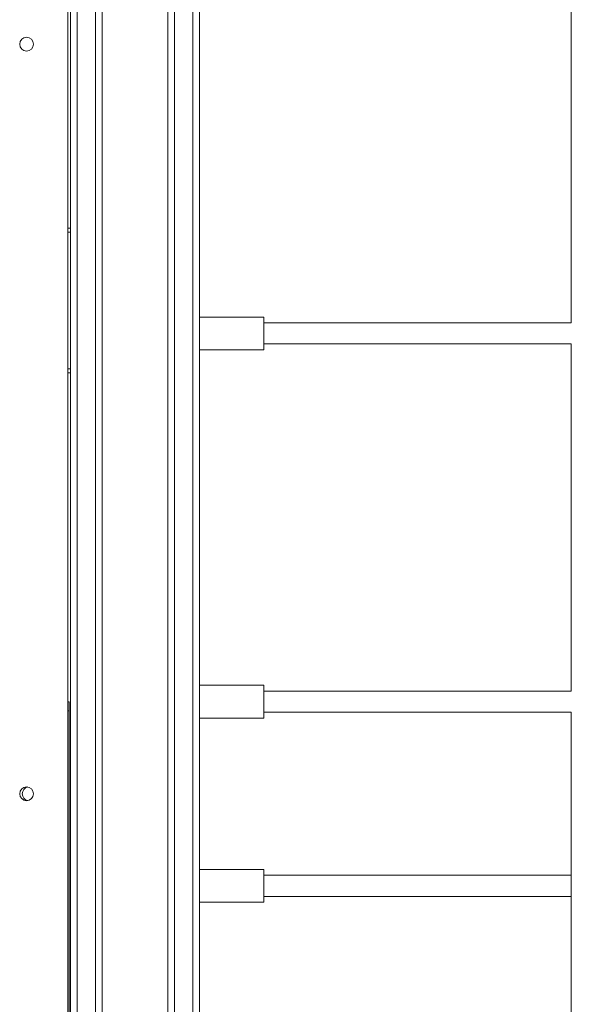
# Model space of a CAD drawing. Units: millimetres. Extents: x 2041 to 25555, y 7284 to 26603.
# Drawn here: x 21402 to 21822, y 22921 to 23670 of the extents above; entities that cross this region are included whole.
import ezdxf

# ---------------------------------------------------------------- set-up
doc = ezdxf.new("R2010")
doc.units = ezdxf.units.MM
doc.layers.add('TIPTAP', color=6, linetype='Continuous')
doc.layers.add('TIPTAP_DIM', color=9, linetype='Continuous')

# ---------------------------------------------------------------- blocks, each defined once
blk = doc.blocks.new('MM116 P_side2')
at = {"layer": 'TIPTAP', "linetype": 'Continuous', "lineweight": 15}
for p, q in [((-974.66, 50), (-974.66, 2143)), ((-969.66, 2143), (-969.66, 50)), ((-955.66, 50), (-955.66, 2143)), ((-950.66, 2143), (-950.66, 50)), ((-900.66, 50), (-900.66, 2143)), ((-895.66, 2143), (-895.66, 50)), ((-881.66, 50), (-881.66, 2143)), ((-876.66, 2143), (-876.66, 50)), ((-976.66, 1993), (-976.66, 107)), ((-593.66, 1392), (-593.66, 1128)), ((-976.66, 1200), (-974.66, 1200)), ((-974.66, 1197), (-976.66, 1197)), ((-827.66, 1132.5), (-876.66, 1132.5)), ((-827.66, 1132.5), (-827.66, 1107.5)), ((-593.66, 1128), (-827.66, 1128)), ((-827.66, 1112), (-593.66, 1112)), ((-593.66, 1112), (-593.66, 848)), ((-876.66, 1107.5), (-827.66, 1107.5)), ((-976.66, 1093), (-974.66, 1093)), ((-974.66, 1090), (-976.66, 1090)), ((-827.66, 852.5), (-876.66, 852.5)), ((-827.66, 852.5), (-827.66, 827.5)), ((-593.66, 848), (-827.66, 848)), ((-976.66, 840), (-975.66, 840)), ((-975.66, 840), (-975.66, 833)), ((-975.66, 833), (-976.66, 833)), ((-975.66, 833), (-975.66, 147)), ((-827.66, 832), (-593.66, 832)), ((-593.66, 832), (-593.66, 568)), ((-876.66, 827.5), (-827.66, 827.5)), ((-827.66, 712.5), (-876.66, 712.5)), ((-827.66, 687.5), (-827.66, 712.5)), ((-593.66, 708), (-827.66, 708)), ((-827.66, 692), (-593.66, 692)), ((-876.66, 687.5), (-827.66, 687.5))]:
    blk.add_line(p, q, dxfattribs=at)
for centre in [(-1008.16, 1340), (-1008.16, 770)]:
    blk.add_circle(centre, 5.25, dxfattribs=at)
for start, end in [(100.98058, 180), (180, 259.01942)]:
    blk.add_arc((-1006.16, 770), 5.25, start, end, dxfattribs=at)

msp = doc.modelspace()

# ---------------------------------------------------------------- block references
at = {"layer": 'TIPTAP_DIM'}
msp.add_blockref('MM116 P_side2', (22415.52, 22311.3), dxfattribs=at)

doc.saveas('drawing.dxf')
